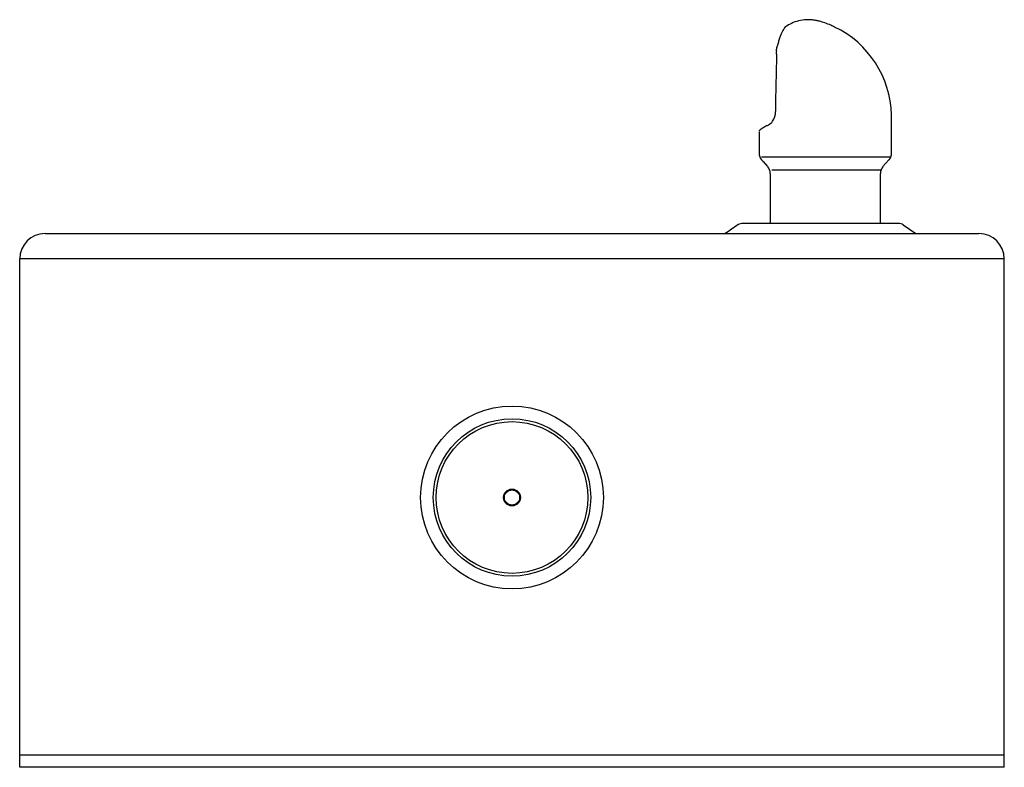
# Model space of a CAD drawing. Units: inches. Extents: x -6.1 to 6.1, y -3.3 to 5.9.
import ezdxf

# ---------------------------------------------------------------- set-up
doc = ezdxf.new("R2010")
doc.units = ezdxf.units.IN
doc.header["$MEASUREMENT"] = 0
doc.layers.add('55001132', color=7, linetype='Continuous')
doc.layers.add('Default', color=7, linetype='Continuous')

# ---------------------------------------------------------------- blocks, each defined once
blk = doc.blocks.new('EDFPVR214C_FRONT')
at = {"linetype": 'Continuous', "lineweight": 25}
for p, q in [((-5.75, 3.25), (5.75, 3.25)), ((-6.062, -3.322), (-6.062, 2.938)), ((6.062, 2.938), (-6.062, 2.938)), ((6.062, -3.322), (6.062, 2.938)), ((6.062, -3.174), (-6.062, -3.174)), ((6.062, -3.322), (-6.062, -3.322))]:
    blk.add_line(p, q, dxfattribs=at)
for radius in [1.125, 0.969, 0.934, 0.104, 0.0938]:
    blk.add_circle((0, 0), radius, dxfattribs=at)
for centre, start, end in [((-5.75, 2.938), 90, 180), ((5.75, 2.938), 0, 90)]:
    blk.add_arc(centre, 0.312, start, end, dxfattribs=at)
at = {"layer": '55001132', "linetype": 'Continuous'}
for p, q in [((4.757, 3.375), (2.844, 3.375)), ((4.819, 3.356), (4.973, 3.25))]:
    blk.add_line(p, q, dxfattribs=at)
blk.add_arc((4.819, 3.354), 0.0015, 81.8295, 105.9081, dxfattribs=at)
for centre, major_axis, ratio, start_param, end_param in [((2.844, 3.265), (0, -0.11), 0.999568, 3.133915, 3.730713), ((4.757, 3.265), (0, 0.11), 0.975575, 5.680094, 6.283185)]:
    blk.add_ellipse(centre, major_axis=major_axis, ratio=ratio, start_param=start_param, end_param=end_param, dxfattribs=at)
for points, degree in [([(2.787, 3.359), (2.73, 3.321), (2.677, 3.284), (2.627, 3.25)], 3), ([(4.819, 3.356), (4.819, 3.356), (4.819, 3.356)], 2)]:
    blk.add_open_spline(points, degree=degree, dxfattribs=at)
at = {"layer": 'Default', "linetype": 'Continuous'}
for p, q in [((3.258, 5.459), (3.259, 5.492)), ((3.259, 5.497), (3.261, 5.544)), ((3.259, 5.498), (3.259, 5.493)), ((3.245, 4.754), (3.245, 4.754)), ((4.674, 4.24), (4.674, 4.615)), ((3.042, 4.501), (3.042, 4.265)), ((3.074, 4.196), (4.666, 4.196)), ((3.092, 4.136), (3.148, 4.073)), ((4.568, 4.073), (4.642, 4.157)), ((3.198, 4.034), (4.544, 4.034)), ((3.18, 3.99), (3.18, 3.375)), ((4.536, 3.375), (4.536, 3.99)), ((4.65, 3.375), (3.066, 3.375))]:
    blk.add_line(p, q, dxfattribs=at)
for centre, radius, start, end in [((3.441, 4.681), 1.232, 1.3674, 64.4244), ((28.74, 4.641), 25.495, 178.16, 179.7464), ((3.286, 5.544), 0.025, 166.8749, 175.977), ((3.058, 4.743), 0.188, 323.5357, 3.3177), ((3.08, 4.727), 0.16, 299.1646, 323.4457), ((1.324, 4.615), 3.35, 0, 1.6229), ((3.17, 4.241), 0.128, 180.5016, 221.0933), ((4.549, 4.24), 0.125, 318.5, 0), ((3.055, 3.99), 0.125, 0, 41.5), ((4.661, 3.99), 0.125, 138.5, 180)]:
    blk.add_arc(centre, radius, start, end, dxfattribs=at)
for centre, major_axis, ratio, start_param, end_param in [((3.284, 5.492), (0.025, -0.0003), 0.448981, 3.144676, 3.239243), ((3.286, 5.544), (0.0243, -0.0057), 0.35276, 2.626491, 3.141593), ((3.286, 5.544), (0.0249, -0.0018), 0.557134, 3.141593, 3.246733), ((3.858, 4.869), (0.816, 0.369), 0.032797, -3.176668, -3.156413)]:
    blk.add_ellipse(centre, major_axis=major_axis, ratio=ratio, start_param=start_param, end_param=end_param, dxfattribs=at)
for points, knots in [([(3.972, 5.792), (3.956, 5.8), (3.917, 5.819), (3.851, 5.844), (3.799, 5.86), (3.748, 5.873), (3.692, 5.881), (3.617, 5.883), (3.531, 5.871), (3.442, 5.841), (3.394, 5.812), (3.368, 5.796)], [0, 0, 0, 0, 0.075312, 0.212778, 0.346561, 0.414233, 0.494972, 0.59979, 0.742028, 0.876886, 1, 1, 1, 1]), ([(3.371, 5.798), (3.367, 5.796), (3.362, 5.791), (3.355, 5.78), (3.352, 5.776), (3.348, 5.77), (3.346, 5.766), (3.338, 5.753), (3.333, 5.744), (3.323, 5.723), (3.317, 5.711), (3.306, 5.684), (3.301, 5.67), (3.29, 5.64), (3.285, 5.624), (3.275, 5.59), (3.27, 5.572), (3.265, 5.553)], [0, 0, 0, 0, 0.195821, 0.195821, 0.262836, 0.262836, 0.329851, 0.329851, 0.463881, 0.463881, 0.597911, 0.597911, 0.73194, 0.73194, 0.86597, 0.86597, 1, 1, 1, 1]), ([(3.251, 4.756), (3.249, 4.755), (3.247, 4.755), (3.245, 4.754), (3.245, 4.754), (3.245, 4.754)], [0, 0, 0, 0, 0.5, 0.5, 1, 1, 1, 1]), ([(3.157, 4.586), (3.145, 4.58), (3.117, 4.565), (3.079, 4.543), (3.059, 4.527), (3.049, 4.522), (3.045, 4.513), (3.044, 4.51)], [0, 0, 0, 0, 0.17133, 0.496274, 0.821418, 0.961549, 1, 1, 1, 1]), ([(3.074, 4.157), (3.079, 4.151), (3.084, 4.145), (3.09, 4.139), (3.091, 4.137), (3.092, 4.136)], [0, 0, 0, 0, 0.823233, 0.823233, 1, 1, 1, 1])]:
    blk.add_open_spline(points, degree=3, knots=knots, dxfattribs=at)
blk.add_open_spline([(3.042, 4.266), (3.042, 4.258), (3.042, 4.249), (3.042, 4.24)], degree=3, dxfattribs=at)

msp = doc.modelspace()

# ---------------------------------------------------------------- block references
at = {"linetype": 'Continuous'}
msp.add_blockref('EDFPVR214C_FRONT', (0, 0), dxfattribs=at)

doc.saveas('drawing.dxf')
